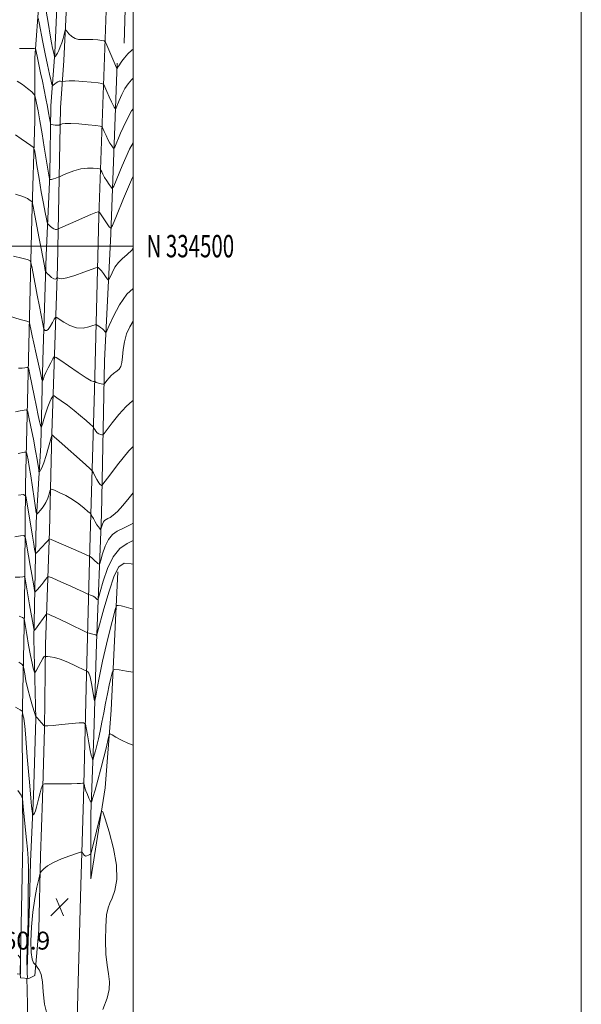
# Model space of a CAD drawing. Extents: x 2114800 to 2117700, y 332300 to 335200.
# Drawn here: x 2117449 to 2117700, y 334162 to 334601 of the extents above; entities that cross this region are included whole.
import ezdxf
from ezdxf.enums import TextEntityAlignment as Align

# ---------------------------------------------------------------- set-up
doc = ezdxf.new("R2010")
doc.units = 0
doc.header["$MEASUREMENT"] = 0
doc.linetypes.add('rvrstm', pattern=[117.1, 50, -3.9, 0.5, -3.9, 0.5, -3.9, 0.5, -3.9, 50])
for name, color, linetype, lineweight in [('DTM HARD BREAKLINE', 7, 'Continuous', 0), ('GRID LINE', 7, 'Continuous', 0), ('GRID TEXT', 7, 'Continuous', 0), ('INDEX CONTOUR', 41, 'Continuous', 13), ('INTERMEDIATE CONTOUR', 44, 'Continuous', 0), ('SPOT ELEVATION', 7, 'Continuous', 0), ('STREAM - RIVER SINGLE LINE', 142, 'rvrstm', 0)]:
    doc.layers.add(name, color=color, linetype=linetype, lineweight=lineweight)
doc.styles.add('Style-ITALICS', font='ITALICS.shx')
doc.styles.add('Style-WORKING', font='WORKING.shx')

# ---------------------------------------------------------------- blocks, each defined once
blk = doc.blocks.new('SPOT')
at = {"layer": 'SPOT ELEVATION'}
for p, q in [((-3.91, -3.91), (3.82, 3.81)), ((-1.65, 3.77), (1.72, -3.93))]:
    blk.add_line(p, q, dxfattribs=at)

msp = doc.modelspace()

# ---------------------------------------------------------------- linework, layer by layer
at = {"layer": 'DTM HARD BREAKLINE'}
for points in [[(2117472.521, 334020.1, 1154.865), (2117472.83, 334076.89, 1157.29), (2117474.26, 334126.87, 1159.72), (2117475.43, 334171.45, 1160.94), (2117476.73, 334214.75, 1160.94), (2117477.93, 334253.35, 1158.51), (2117479.11, 334302.85, 1154.86), (2117480.75, 334365.09, 1147.58), (2117482.72, 334435.9, 1140.29), (2117484.69, 334513.36, 1134.21), (2117488.41, 334617.68, 1123.28), (2117492.81, 334711.43, 1115.99)], [(2117470.89, 334619.65, 1124.49), (2117469.04, 334582.83, 1126.92), (2117467.55, 334561.72, 1129.35), (2117466.22, 334491.03, 1135.43), (2117463.77, 334416.53, 1143.93), (2117462.76, 334372.83, 1147.58), (2117460.99, 334322.22, 1153.65), (2117460.4, 334284.58, 1156.08), (2117459.52, 334253.46, 1158.51), (2117458.63, 334227.79, 1159.72), (2117458, 334194.81, 1160.94), (2117456.11, 334174.36, 1159.72), (2117453.51, 334173.08, 1159.72), (2117449.8, 334173.32, 1160.94), (2117449.56, 334175.26, 1162.15), (2117450.76, 334233.21, 1160.94), (2117450.45, 334287.17, 1158.51), (2117451.48, 334337.41, 1153.65), (2117452.06, 334393.25, 1147.58), (2117453.64, 334462.13, 1140.29), (2117454.79, 334512.09, 1136.64), (2117456.22, 334556.06, 1133), (2117456.14, 334584.12, 1130.57), (2117458.02, 334610.36, 1126.92)], [(2117466.28, 334613.48, 1123.28), (2117465.08, 334586.24, 1125.71), (2117463.26, 334562.63, 1129.35), (2117462.85, 334531.97, 1131.78), (2117461.16, 334495.84, 1135.43), (2117459.8, 334449.07, 1139.07), (2117458.78, 334411.21, 1142.72), (2117456.69, 334376.61, 1146.36), (2117455.76, 334324.67, 1152.43), (2117456.64, 334288.92, 1156.08), (2117455.55, 334254.59, 1157.29), (2117454.29, 334225.23, 1159.72), (2117453.85, 334206.27, 1159.72), (2117452.75, 334177.4, 1159.72)], [(2117492.95, 334581.67, 1125.71), (2117490.11, 334505.5, 1134.21), (2117487.19, 334448.74, 1139.07), (2117485.85, 334380.15, 1145.15), (2117483.6, 334322.77, 1152.43), (2117482.48, 334281.67, 1154.86), (2117481.19, 334246.43, 1158.51), (2117481.21, 334217.51, 1160.94), (2117487.59, 334258.23, 1159.72), (2117490.28, 334292.78, 1157.29), (2117493.19, 334354.53, 1152.96)]]:
    msp.add_polyline3d(points, dxfattribs=at)
at = {"layer": 'GRID LINE', "flags": 128}
for points in [[(2114800, 332300), (2117700, 332300), (2117700, 335200), (2114800, 335200), (2114800, 332300)], [(2115000, 332500), (2117500, 332500), (2117500, 335000), (2115000, 335000), (2115000, 332500)], [(2117500, 334500), (2115000, 334500)]]:
    msp.add_lwpolyline(points, dxfattribs=at)
at = {"layer": 'INDEX CONTOUR', "flags": 128}
for points, elevation in [([(2117500, 334561.36), (2117499.36, 334560.439), (2117496.712, 334555.481), (2117494.443, 334550.432), (2117491.876, 334544.189), (2117491.429, 334543.54), (2117491.061, 334543.888), (2117490.47, 334544.759), (2117489.68, 334546.013), (2117488.794, 334547.59), (2117487.915, 334549.388), (2117487.141, 334551.127), (2117486.566, 334552.484), (2117486.154, 334553.239), (2117485.335, 334553.587), (2117483.409, 334553.827), (2117479.978, 334554.179), (2117475.852, 334554.554), (2117472.15, 334554.785), (2117469.73, 334554.757), (2117468.425, 334554.561), (2117467.814, 334554.344), (2117467.222, 334554.095), (2117466.969, 334554.016), (2117466.557, 334553.946), (2117465.955, 334553.94), (2117465.166, 334554.033), (2117464.34, 334554.18), (2117463.674, 334554.318), (2117463.298, 334554.439), (2117463.113, 334554.772), (2117462.96, 334555.601), (2117462.704, 334557.153), (2117462.311, 334559.436), (2117461.774, 334562.391), (2117461.092, 334565.928), (2117460.316, 334569.793), (2117459.51, 334573.691), (2117458.729, 334577.354), (2117457.442, 334583.295), (2117456.559, 334587.576), (2117456.401, 334588.028), (2117455.881, 334588.198), (2117454.552, 334588.232), (2117452.166, 334588.244), (2117449.266, 334588.228)], 1130), ([(2117500, 334466.581), (2117499.983, 334466.563), (2117498.475, 334464.022), (2117497.108, 334460.808), (2117496.099, 334457.28), (2117495.577, 334453.787), (2117495.325, 334450.61), (2117495.043, 334448.028), (2117494.499, 334446.23), (2117493.743, 334445.061), (2117492.896, 334444.29), (2117491.189, 334443.074), (2117490.26, 334442.263), (2117489.253, 334441.16), (2117488.298, 334439.978), (2117487.559, 334439.011), (2117487.135, 334438.479), (2117486.848, 334438.311), (2117486.451, 334438.367), (2117485.773, 334438.517), (2117484.941, 334438.719), (2117484.155, 334438.942), (2117483.576, 334439.159), (2117483.198, 334439.348), (2117482.855, 334439.561), (2117482.767, 334439.571), (2117482.634, 334439.527), (2117482.303, 334439.515), (2117481.31, 334439.925), (2117479.11, 334441.221), (2117475.45, 334443.647), (2117471.248, 334446.54), (2117467.708, 334449.011), (2117465.707, 334450.343), (2117464.792, 334450.501), (2117464.179, 334449.62), (2117463.261, 334447.892), (2117462.145, 334445.736), (2117461.114, 334443.629), (2117460.39, 334441.957), (2117459.951, 334440.761), (2117459.71, 334439.993), (2117459.563, 334439.713), (2117459.326, 334440.413), (2117458.801, 334442.69), (2117456.724, 334451.897), (2117455.674, 334456.612), (2117454.939, 334459.996), (2117454.481, 334462.191), (2117453.791, 334465.773), (2117453.597, 334466.046), (2117452.516, 334466.443), (2117449.622, 334467.3), (2117444.376, 334468.821)], 1140), ([(2117500, 334368.642), (2117497.291, 334367.277), (2117494.096, 334364.961), (2117491.141, 334361.317), (2117488.644, 334356.073), (2117486.696, 334350.356), (2117485.362, 334345.642), (2117484.637, 334343.038), (2117484.281, 334342.162), (2117483.988, 334342.264), (2117483.518, 334342.698), (2117482.895, 334343.223), (2117482.207, 334343.703), (2117481.539, 334344.033), (2117480.959, 334344.227), (2117480.257, 334344.401), (2117479.855, 334344.575), (2117477.377, 334345.784), (2117475.099, 334346.873), (2117472.291, 334348.175), (2117469.161, 334349.573), (2117466.173, 334350.878), (2117463.857, 334351.877), (2117462.571, 334352.4), (2117461.983, 334352.434), (2117461.59, 334352.011), (2117460.987, 334351.181), (2117460.162, 334350.086), (2117459.209, 334348.886), (2117458.224, 334347.734), (2117457.33, 334346.743), (2117456.655, 334346.019), (2117456.275, 334345.699), (2117456.051, 334346.055), (2117455.792, 334347.392), (2117454.747, 334353.368), (2117454.053, 334357.433), (2117453.339, 334361.719), (2117452.205, 334368.662), (2117451.866, 334370.285), (2117451.247, 334370.793), (2117449.82, 334370.622), (2117447.237, 334370.179)], 1150), ([(2117452.884, 334157.418), (2117452.835, 334162.478), (2117452.729, 334166.646), (2117452.666, 334169.556), (2117452.649, 334171.374), (2117452.659, 334172.919), (2117452.678, 334173.118), (2117452.804, 334173.233), (2117452.872, 334173.446), (2117452.877, 334173.936), (2117452.788, 334174.918), (2117452.681, 334176.974), (2117452.657, 334180.774), (2117452.781, 334186.643), (2117452.983, 334193.537), (2117453.158, 334200.066), (2117453.229, 334205.199), (2117453.233, 334213.262), (2117453.27, 334217.544), (2117453.28, 334222.076), (2117453.176, 334226.569), (2117452.895, 334230.823), (2117452.484, 334234.996), (2117452.016, 334239.334), (2117451.557, 334243.927), (2117451.159, 334248.225), (2117450.866, 334251.521), (2117450.63, 334253.434), (2117450.031, 334254.862), (2117448.556, 334257.03)], 1160), ([(2117489.443, 334171.631), (2117489.007, 334175.071), (2117488.367, 334179.018), (2117487.832, 334183.95), (2117487.643, 334190.052), (2117487.792, 334196.32), (2117488.204, 334201.458), (2117488.82, 334204.601), (2117489.64, 334206.628), (2117490.675, 334208.849), (2117491.842, 334212.349), (2117492.674, 334217.306), (2117492.609, 334223.668), (2117491.312, 334231.152), (2117489.364, 334238.531), (2117487.571, 334244.344), (2117486.524, 334247.414), (2117485.936, 334247.719), (2117485.305, 334245.52), (2117482.023, 334232.062), (2117481.428, 334229.684), (2117481.097, 334228.738), (2117480.744, 334228.415), (2117480.16, 334228.076), (2117479.427, 334227.774), (2117478.703, 334227.733), (2117478.116, 334228.096), (2117477.686, 334228.684), (2117477.404, 334229.236), (2117477.168, 334229.519), (2117476.49, 334229.424), (2117474.793, 334228.868), (2117471.742, 334227.814), (2117467.998, 334226.41), (2117464.469, 334224.849), (2117461.877, 334223.315), (2117460.193, 334221.974), (2117459.202, 334220.984), (2117458.675, 334220.344), (2117458.33, 334219.429), (2117457.872, 334217.457), (2117457.093, 334213.84), (2117456.147, 334208.785), (2117455.275, 334202.696), (2117454.681, 334196.068), (2117454.425, 334189.758), (2117454.528, 334184.713), (2117454.972, 334181.612), (2117455.574, 334180.073), (2117456.112, 334179.444), (2117456.441, 334179.136), (2117456.725, 334178.803), (2117457.21, 334178.16), (2117458.041, 334176.924), (2117458.968, 334174.826), (2117459.642, 334171.599), (2117459.911, 334167.093), (2117460.401, 334161.63), (2117461.935, 334155.646)], 1160), ([(2117486.533, 334159.233), (2117488.501, 334164.258), (2117489.373, 334168.207), (2117489.443, 334171.631)], 1160)]:
    msp.add_lwpolyline(points, dxfattribs=dict(at, elevation=elevation))
at = {"layer": 'INTERMEDIATE CONTOUR', "flags": 128}
for points, elevation in [([(2117500, 334587.914), (2117499.38, 334587.526), (2117497.674, 334585.916), (2117496.169, 334584.105), (2117495.035, 334582.557), (2117494.379, 334581.61), (2117493.914, 334580.915), (2117493.572, 334580.506), (2117493.383, 334580.235), (2117493.204, 334579.9), (2117492.847, 334579.092), (2117492.822, 334579.116), (2117492.751, 334579.249), (2117492.481, 334579.85), (2117491.835, 334581.358), (2117488.348, 334589.656), (2117487.688, 334591.113), (2117487.1, 334591.687), (2117486.081, 334591.866), (2117484.281, 334592.046), (2117481.98, 334592.223), (2117479.612, 334592.296), (2117477.522, 334592.228), (2117475.711, 334592.25), (2117474.092, 334592.655), (2117472.609, 334593.618), (2117471.352, 334594.844), (2117470.44, 334595.914), (2117469.939, 334596.478), (2117469.697, 334596.433), (2117469.507, 334595.738), (2117469.2, 334594.406), (2117468.755, 334592.654), (2117468.19, 334590.75), (2117467.534, 334588.935), (2117466.855, 334587.349), (2117466.232, 334586.104), (2117465.731, 334585.277), (2117465.361, 334584.791), (2117465.117, 334584.536), (2117464.987, 334584.422), (2117464.923, 334584.452), (2117464.87, 334584.651), (2117464.418, 334586.806), (2117464.109, 334588.369), (2117463.665, 334590.73), (2117463.034, 334594.224), (2117462.206, 334598.959), (2117459.997, 334611.891)], 1126), ([(2117500, 334575.037), (2117499.301, 334574.2), (2117497.861, 334572.48), (2117496.371, 334570.337), (2117494.958, 334567.69), (2117493.747, 334564.995), (2117492.377, 334561.663), (2117492.138, 334561.316), (2117491.942, 334561.502), (2117491.611, 334562.004), (2117491.081, 334562.932), (2117490.315, 334564.474), (2117489.32, 334566.688), (2117488.289, 334569.092), (2117487.457, 334571.07), (2117486.907, 334572.178), (2117486.106, 334572.649), (2117484.368, 334572.886), (2117481.277, 334573.204), (2117477.504, 334573.552), (2117473.99, 334573.79), (2117471.476, 334573.82), (2117469.903, 334573.71), (2117468.554, 334573.486), (2117468.307, 334573.472), (2117467.644, 334573.585), (2117467.064, 334573.579), (2117466.366, 334573.375), (2117465.61, 334572.904), (2117464.902, 334572.312), (2117464.358, 334571.797), (2117464.041, 334571.594), (2117463.799, 334572.086), (2117463.424, 334573.696), (2117462.759, 334576.71), (2117461.854, 334580.881), (2117460.811, 334585.823), (2117459.737, 334591.092), (2117458.03, 334599.703), (2117457.607, 334601.738)], 1128), ([(2117500, 334546.144), (2117498.467, 334543.272), (2117495.14, 334535.869), (2117491.376, 334526.716), (2117490.719, 334525.763), (2117490.18, 334526.274), (2117489.33, 334527.515), (2117488.279, 334529.094), (2117487.273, 334530.707), (2117486.51, 334532.088), (2117485.992, 334533.162), (2117485.675, 334533.898), (2117485.458, 334534.294), (2117485.029, 334534.477), (2117484.018, 334534.603), (2117482.163, 334534.764), (2117479.625, 334534.793), (2117476.666, 334534.461), (2117473.581, 334533.634), (2117470.76, 334532.576), (2117468.625, 334531.65), (2117467.436, 334531.12), (2117466.838, 334530.867), (2117465.493, 334530.381), (2117464.513, 334530.046), (2117463.655, 334529.785), (2117463.132, 334529.681), (2117462.887, 334529.691), (2117462.799, 334529.744), (2117462.762, 334529.786), (2117462.737, 334529.854), (2117462.644, 334530.306), (2117462.543, 334530.848), (2117462.391, 334531.731), (2117460.363, 334544.228), (2117459.377, 334550.196), (2117458.406, 334555.894), (2117457.583, 334560.466), (2117456.947, 334563.804), (2117456.514, 334565.983), (2117456.231, 334567.172), (2117455.777, 334567.904), (2117454.762, 334568.813), (2117452.938, 334570.332), (2117450.62, 334572.119), (2117448.262, 334573.641)], 1132), ([(2117500, 334531.16), (2117499.751, 334530.628), (2117495.777, 334521.252), (2117492.636, 334513.501), (2117490.875, 334509.242), (2117490.01, 334507.987), (2117489.299, 334508.659), (2117485.105, 334514.788), (2117484.763, 334515.349), (2117484.722, 334515.367), (2117484.626, 334515.378), (2117484.348, 334515.348), (2117483.395, 334515.033), (2117481.183, 334514.136), (2117477.431, 334512.511), (2117473.096, 334510.59), (2117466.56, 334507.675), (2117466.261, 334507.558), (2117465.899, 334507.453), (2117465.363, 334507.435), (2117464.659, 334507.655), (2117463.822, 334508.201), (2117462.991, 334508.897), (2117462.335, 334509.507), (2117461.958, 334509.93), (2117461.71, 334510.614), (2117461.379, 334512.144), (2117460.802, 334514.98), (2117460.003, 334519.075), (2117459.054, 334524.255), (2117458.041, 334530.194), (2117457.102, 334535.959), (2117456.384, 334540.465), (2117455.938, 334542.975), (2117455.416, 334544.141), (2117454.369, 334544.962), (2117452.494, 334546.229), (2117450.071, 334547.897), (2117447.523, 334549.714)], 1134), ([(2117500, 334499.034), (2117499.525, 334498.375), (2117497.26, 334496.051), (2117495.258, 334494.427), (2117493.483, 334492.761), (2117491.92, 334490.534), (2117490.638, 334488.128), (2117489.728, 334486.152), (2117489.219, 334485.087), (2117488.891, 334484.897), (2117488.464, 334485.422), (2117487.736, 334486.47), (2117486.826, 334487.739), (2117485.931, 334488.898), (2117485.215, 334489.689), (2117484.696, 334490.15), (2117484.36, 334490.389), (2117484.086, 334490.469), (2117483.331, 334490.253), (2117478.089, 334488.308), (2117474.059, 334486.893), (2117470.464, 334485.808), (2117468.153, 334485.414), (2117466.945, 334485.518), (2117466.406, 334485.789), (2117466.154, 334485.952), (2117466.027, 334485.947), (2117465.713, 334485.466), (2117465.321, 334485.253), (2117464.644, 334485.397), (2117463.649, 334486.065), (2117462.56, 334486.998), (2117461.658, 334487.84), (2117461.154, 334488.337), (2117460.94, 334488.658), (2117460.836, 334489.078), (2117460.425, 334491.191), (2117458.847, 334499.657), (2117458.128, 334503.429), (2117456.101, 334513.691), (2117455.66, 334516.079), (2117455.361, 334517.826), (2117455.176, 334518.969), (2117455.048, 334519.591), (2117454.776, 334519.972), (2117454.129, 334520.436), (2117452.867, 334521.221), (2117450.735, 334522.207), (2117447.475, 334523.187)], 1136), ([(2117500, 334481.042), (2117497.251, 334478.528), (2117493.942, 334473.811), (2117491.228, 334468.718), (2117489.302, 334464.535), (2117488.261, 334462.224), (2117487.828, 334461.444), (2117487.634, 334461.525), (2117487.364, 334461.901), (2117486.932, 334462.42), (2117486.309, 334463.03), (2117485.502, 334463.675), (2117484.666, 334464.271), (2117483.992, 334464.724), (2117483.566, 334464.951), (2117483.06, 334464.904), (2117482.043, 334464.542), (2117480.197, 334463.912), (2117477.685, 334463.408), (2117474.787, 334463.515), (2117471.801, 334464.53), (2117469.096, 334466.029), (2117467.057, 334467.4), (2117465.922, 334468.134), (2117465.35, 334468.113), (2117464.847, 334467.321), (2117464.042, 334465.84), (2117463.042, 334464.148), (2117462.071, 334462.823), (2117461.314, 334462.287), (2117460.782, 334462.33), (2117460.447, 334462.583), (2117460.255, 334462.842), (2117460.06, 334463.56), (2117459.697, 334465.351), (2117458.18, 334473.056), (2117457.216, 334478.058), (2117456.27, 334483.085), (2117454.832, 334490.898), (2117454.439, 334492.729), (2117453.886, 334493.522), (2117452.698, 334493.961), (2117450.416, 334494.598), (2117446.628, 334495.497)], 1138), ([(2117500, 334431.039), (2117499.788, 334430.888), (2117496.862, 334428.335), (2117493.689, 334424.859), (2117490.679, 334421.134), (2117487.064, 334416.401), (2117486.477, 334415.804), (2117486.09, 334415.786), (2117485.509, 334415.93), (2117484.769, 334416.207), (2117484.015, 334416.686), (2117483.367, 334417.387), (2117482.863, 334418.155), (2117482.518, 334418.789), (2117482.283, 334419.188), (2117481.851, 334419.643), (2117480.851, 334420.542), (2117479.021, 334422.159), (2117476.527, 334424.3), (2117473.642, 334426.656), (2117470.661, 334428.932), (2117467.952, 334430.896), (2117465.909, 334432.339), (2117464.782, 334433.093), (2117464.28, 334433.208), (2117463.972, 334432.78), (2117463.503, 334431.876), (2117462.838, 334430.424), (2117462.014, 334428.322), (2117461.089, 334425.593), (2117460.204, 334422.76), (2117459.517, 334420.474), (2117459.129, 334419.257), (2117458.916, 334419.121), (2117458.694, 334419.948), (2117458.308, 334421.669), (2117457.709, 334424.4), (2117456.881, 334428.307), (2117455.841, 334433.33), (2117453.934, 334442.694), (2117453.442, 334444.996), (2117453.102, 334445.812), (2117452.623, 334445.841), (2117451.765, 334445.684), (2117450.496, 334445.555), (2117448.84, 334445.57)], 1142), ([(2117500, 334410.611), (2117498.126, 334408.557), (2117493.061, 334402.291), (2117489.148, 334397.163), (2117486.999, 334394.322), (2117486.167, 334393.284), (2117485.938, 334393.16), (2117485.708, 334393.246), (2117485.316, 334393.582), (2117484.71, 334394.392), (2117483.881, 334395.787), (2117483.001, 334397.406), (2117482.283, 334398.777), (2117481.776, 334399.638), (2117480.868, 334400.598), (2117478.779, 334402.477), (2117466.975, 334412.955), (2117464.836, 334414.825), (2117463.989, 334415.539), (2117463.808, 334415.667), (2117463.743, 334415.595), (2117463.559, 334414.97), (2117462.263, 334410.185), (2117461.217, 334406.494), (2117460.185, 334403.19), (2117459.35, 334401.048), (2117458.741, 334399.908), (2117458.342, 334399.386), (2117458.127, 334399.191), (2117458.005, 334399.423), (2117457.873, 334400.282), (2117457.63, 334401.97), (2117457.194, 334404.697), (2117456.488, 334408.673), (2117455.489, 334413.868), (2117454.414, 334419.275), (2117453.532, 334423.643), (2117452.99, 334426.047), (2117452.446, 334426.864), (2117451.433, 334426.789), (2117449.654, 334426.432), (2117447.481, 334426.028)], 1144), ([(2117500, 334389.822), (2117498.221, 334387.577), (2117495.38, 334384.157), (2117492.987, 334381.52), (2117491.155, 334379.836), (2117489.797, 334378.886), (2117488.773, 334378.351), (2117487.962, 334377.946), (2117487.308, 334377.495), (2117486.777, 334376.849), (2117486.34, 334375.929), (2117485.998, 334374.928), (2117485.63, 334373.652), (2117485.519, 334373.545), (2117485.334, 334373.689), (2117484.998, 334374.024), (2117484.496, 334374.617), (2117483.838, 334375.569), (2117483.053, 334376.903), (2117482.275, 334378.337), (2117481.658, 334379.511), (2117481.272, 334380.205), (2117480.811, 334380.744), (2117479.881, 334381.59), (2117478.186, 334383.07), (2117475.823, 334384.968), (2117472.996, 334386.935), (2117469.942, 334388.668), (2117467.088, 334390.051), (2117464.898, 334391.014), (2117463.69, 334391.49), (2117463.175, 334391.402), (2117462.908, 334390.674), (2117462.517, 334389.289), (2117461.892, 334387.472), (2117460.993, 334385.501), (2117459.831, 334383.639), (2117458.627, 334382.058), (2117457.658, 334380.911), (2117457.106, 334380.41), (2117456.794, 334381.006), (2117456.455, 334383.208), (2117455.887, 334387.264), (2117455.152, 334392.362), (2117454.38, 334397.428), (2117453.682, 334401.57), (2117453.112, 334404.638), (2117452.709, 334406.664), (2117452.461, 334407.723), (2117452.158, 334408.07), (2117451.539, 334408.002), (2117448.752, 334407.443)], 1146), ([(2117500, 334376.33), (2117498.95, 334375.741), (2117495.652, 334374.117), (2117492.93, 334372.759), (2117490.74, 334371.247), (2117488.959, 334369.083), (2117487.492, 334366.001), (2117486.347, 334362.642), (2117485.562, 334359.872), (2117485.12, 334358.357), (2117484.795, 334357.952), (2117484.307, 334358.31), (2117482.476, 334360.021), (2117481.602, 334360.814), (2117481.064, 334361.268), (2117480.808, 334361.448), (2117480.595, 334361.53), (2117480.073, 334361.779), (2117479.035, 334362.244), (2117476.804, 334363.22), (2117463.461, 334368.968), (2117462.717, 334369.251), (2117462.557, 334369.218), (2117462.42, 334369.039), (2117462.054, 334368.611), (2117461.282, 334367.757), (2117457.391, 334363.591), (2117456.715, 334362.909), (2117456.428, 334362.872), (2117456.285, 334363.446), (2117456.07, 334364.675), (2117455.692, 334366.894), (2117455.088, 334370.521), (2117452.603, 334385.788), (2117452.077, 334388.299), (2117451.12, 334389.085), (2117448.91, 334388.82)], 1148), ([(2117500, 334357.946), (2117499.173, 334358.182), (2117495.97, 334358.408), (2117493.675, 334356.852), (2117491.612, 334352.769), (2117489.289, 334345.912), (2117486.982, 334338.041), (2117484.152, 334327.718), (2117483.767, 334326.372), (2117483.669, 334326.22), (2117483.566, 334326.301), (2117483.315, 334326.424), (2117482.814, 334326.591), (2117482.013, 334326.798), (2117480.353, 334327.172), (2117479.849, 334327.304), (2117479.114, 334327.621), (2117471.163, 334331.503), (2117467.778, 334333.129), (2117465.181, 334334.341), (2117463.395, 334335.144), (2117462.286, 334335.627), (2117461.681, 334335.83), (2117461.25, 334335.617), (2117460.623, 334334.804), (2117457.137, 334330.014), (2117456.423, 334329.065), (2117455.918, 334328.448), (2117455.834, 334328.489), (2117455.673, 334329.239), (2117453.801, 334339.841), (2117453.017, 334344.345), (2117451.808, 334351.538), (2117451.654, 334352.271), (2117451.375, 334352.502), (2117450.729, 334352.424), (2117449.482, 334352.25), (2117447.408, 334352.247)], 1152), ([(2117500, 334337.906), (2117496.929, 334338.811), (2117494.643, 334339.351), (2117493.383, 334339.567), (2117492.714, 334339.495), (2117492.192, 334338.379), (2117491.369, 334335.262), (2117489.938, 334329.572), (2117488.151, 334322.271), (2117486.4, 334314.707), (2117485.005, 334308.045), (2117484.003, 334302.731), (2117483.357, 334299.027), (2117483.005, 334297.133), (2117482.787, 334296.996), (2117482.513, 334298.496), (2117482.048, 334301.37), (2117481.45, 334304.762), (2117480.829, 334307.67), (2117480.281, 334309.338), (2117479.842, 334310.004), (2117479.536, 334310.152), (2117479.292, 334310.227), (2117478.667, 334310.517), (2117474.349, 334312.62), (2117470.891, 334314.211), (2117467.522, 334315.578), (2117464.871, 334316.369), (2117462.991, 334316.691), (2117461.793, 334316.768), (2117461.165, 334316.793), (2117460.911, 334316.828), (2117460.815, 334316.903), (2117460.675, 334316.984), (2117460.359, 334316.787), (2117459.75, 334315.964), (2117458.799, 334314.331), (2117457.733, 334312.35), (2117456.843, 334310.648), (2117456.336, 334309.729), (2117456.078, 334309.624), (2117455.846, 334310.242), (2117455.461, 334311.553), (2117454.901, 334313.771), (2117454.183, 334317.172), (2117453.352, 334321.786), (2117452.54, 334326.676), (2117451.542, 334332.869), (2117451.335, 334333.725), (2117451.103, 334333.959), (2117450.591, 334334.211), (2117449.211, 334334.757)], 1154), ([(2117500, 334309.851), (2117497.048, 334310.301), (2117493.753, 334310.791), (2117491.903, 334310.998), (2117491.112, 334310.647), (2117490.707, 334309.437), (2117490.138, 334307.161), (2117489.384, 334303.986), (2117488.552, 334300.169), (2117487.731, 334295.971), (2117486.926, 334291.636), (2117486.124, 334287.407), (2117485.32, 334283.5), (2117484.541, 334280.018), (2117483.822, 334277.039), (2117483.197, 334274.627), (2117482.695, 334272.804), (2117482.344, 334271.582), (2117482.15, 334270.949), (2117482.037, 334270.804), (2117481.907, 334271.024), (2117481.679, 334271.567), (2117481.327, 334272.73), (2117480.842, 334274.893), (2117480.237, 334278.202), (2117479.62, 334281.892), (2117479.128, 334284.962), (2117478.75, 334286.661), (2117477.911, 334287.22), (2117475.889, 334287.121), (2117468.012, 334286.387), (2117464.278, 334286.054), (2117462.017, 334285.873), (2117460.98, 334285.814), (2117460.621, 334285.812), (2117460.457, 334285.843), (2117460.247, 334286.026), (2117458.144, 334288.42), (2117457.362, 334289.265), (2117456.902, 334289.691), (2117456.704, 334289.795), (2117456.648, 334289.756), (2117456.603, 334289.799), (2117456.425, 334290.345), (2117455.958, 334291.861), (2117455.112, 334294.643), (2117454.058, 334298.293), (2117453.029, 334302.238), (2117452.213, 334305.953), (2117451.632, 334309.096), (2117451.259, 334311.373), (2117450.989, 334312.642), (2117450.391, 334313.384), (2117448.952, 334314.236)], 1156), ([(2117500, 334277.262), (2117497.894, 334278.018), (2117494.773, 334279.436), (2117492.366, 334280.799), (2117490.729, 334281.859), (2117489.837, 334282.341), (2117489.356, 334281.857), (2117488.875, 334279.992), (2117488.069, 334276.507), (2117486.962, 334271.861), (2117485.665, 334266.69), (2117484.304, 334261.611), (2117483.054, 334257.166), (2117482.105, 334253.883), (2117481.571, 334252.14), (2117481.259, 334251.742), (2117480.903, 334252.346), (2117480.311, 334253.614), (2117479.599, 334255.212), (2117478.954, 334256.808), (2117478.527, 334258.127), (2117478.289, 334259.115), (2117478.173, 334259.773), (2117478.094, 334260.118), (2117477.908, 334260.23), (2117477.454, 334260.206), (2117476.558, 334260.131), (2117474.98, 334260.045), (2117472.467, 334259.979), (2117468.963, 334259.955), (2117465.206, 334259.961), (2117462.129, 334259.977), (2117460.412, 334259.95), (2117459.703, 334259.692), (2117459.397, 334258.982), (2117459.002, 334257.666), (2117458.485, 334255.86), (2117457.933, 334253.747), (2117456.93, 334249.461), (2117456.474, 334247.83), (2117456.042, 334246.832), (2117455.668, 334246.337), (2117455.393, 334246.136), (2117455.241, 334246.077), (2117455.163, 334246.234), (2117455.088, 334246.748), (2117454.957, 334247.818), (2117454.73, 334249.909), (2117454.373, 334253.548), (2117453.874, 334259.005), (2117453.311, 334265.508), (2117452.783, 334272.028), (2117452.033, 334282.265), (2117451.746, 334285.669), (2117451.467, 334287.906), (2117451.205, 334289.288), (2117450.981, 334290.207), (2117450.811, 334290.979), (2117450.69, 334291.624), (2117450.614, 334292.089), (2117450.461, 334292.4), (2117449.651, 334292.93), (2117447.488, 334294.134)], 1158), ([(2117448.245, 334175.157), (2117449.551, 334175.03), (2117449.625, 334175.037), (2117449.721, 334175.099), (2117449.761, 334175.152), (2117449.776, 334175.232), (2117449.794, 334176.762), (2117449.794, 334177.755), (2117449.728, 334181.566), (2117449.586, 334182.322), (2117448.67, 334183.516)], 1162)]:
    msp.add_lwpolyline(points, dxfattribs=dict(at, elevation=elevation))
at = {"layer": 'STREAM - RIVER SINGLE LINE'}
msp.add_polyline3d([(2117496.07, 334590.55, 1125.03), (2117496.78, 334618.53, 1122.35), (2117497.12, 334645.07, 1118.86), (2117498.72, 334660.38, 1118.83)], dxfattribs=at)

# ---------------------------------------------------------------- block references
at = {"layer": 'SPOT ELEVATION'}
msp.add_blockref('SPOT', (2117467.273, 334204.989, 1160.928), dxfattribs=at)

# ---------------------------------------------------------------- texts
at = {"layer": 'GRID TEXT', "style": 'Style-WORKING', "width": 0.67}
msp.add_text('N 334500', height=10, dxfattribs=at).set_placement((2117506, 334500), align=Align.MIDDLE_LEFT)
at = {"layer": 'SPOT ELEVATION', "style": 'Style-ITALICS'}
msp.add_text('1160.9', height=8, dxfattribs=at).set_placement((2117429.702, 334185.959, 1160.928))

doc.saveas('drawing.dxf')
